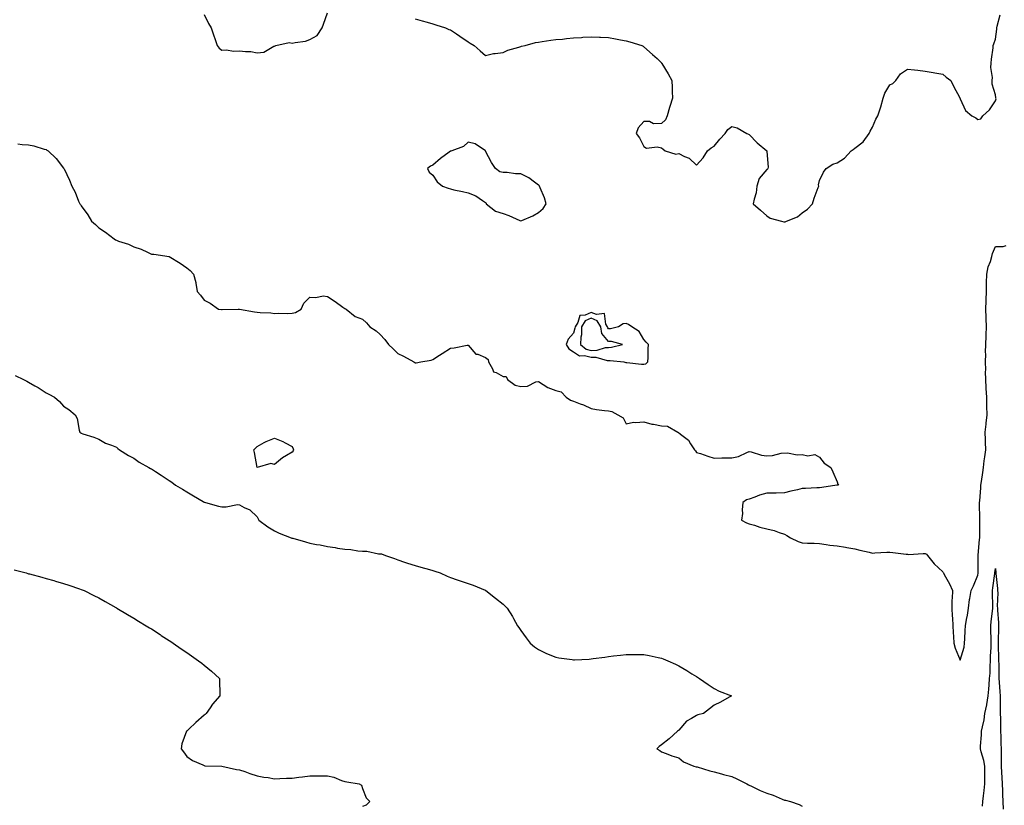
# Model space of a CAD drawing. Units: inches. Extents: x 1000163 to 1002803, y 7255658 to 7258298.
# Drawn here: x 1000723 to 1001283, y 7256530 to 7256977 of the extents above; entities that cross this region are included whole.
import ezdxf

# ---------------------------------------------------------------- set-up
doc = ezdxf.new("R2010")
doc.units = ezdxf.units.IN
doc.header["$MEASUREMENT"] = 0
doc.layers.add('Contour_10007255', color=7, linetype='Continuous', true_color=0x861bcd)

msp = doc.modelspace()

# ---------------------------------------------------------------- linework, layer by layer
at = {"layer": 'Contour_10007255'}
for points in [[(1000828.05, 7256979.46, 3121), (1000830.5, 7256974.37, 3121), (1000832.04, 7256971.92, 3121), (1000833.49, 7256967.36, 3121), (1000834.06, 7256965.91, 3121), (1000835.46, 7256961.92, 3121), (1000836.55, 7256960.42, 3121), (1000838.05, 7256959.2, 3121), (1000840.58, 7256959.39, 3121), (1000844.88, 7256958.75, 3121), (1000848.05, 7256958.89, 3121), (1000851.56, 7256958.41, 3121), (1000854.59, 7256958.46, 3121), (1000858.05, 7256957.75, 3121), (1000861.87, 7256958.1, 3121), (1000867.57, 7256961.44, 3121), (1000868.05, 7256961.55, 3121), (1000868.3, 7256961.67, 3121), (1000868.77, 7256961.92, 3121), (1000876.3, 7256963.67, 3121), (1000878.05, 7256963.22, 3121), (1000879.8, 7256963.67, 3121), (1000885.61, 7256964.36, 3121), (1000888.05, 7256965.27, 3121), (1000892.29, 7256967.68, 3121), (1000895.01, 7256971.92, 3121), (1000895.9, 7256974.07, 3121), (1000898.05, 7256980.41, 3121)], [(1000948.05, 7256977.14, 3121), (1000952, 7256975.87, 3121), (1000954.8, 7256975.17, 3121), (1000958.05, 7256974.22, 3121), (1000959.77, 7256973.64, 3121), (1000965.24, 7256971.92, 3121), (1000967.21, 7256971.08, 3121), (1000968.05, 7256970.74, 3121), (1000971.43, 7256968.54, 3121), (1000973.4, 7256967.27, 3121), (1000978.05, 7256964.08, 3121), (1000979.34, 7256963.21, 3121), (1000981.51, 7256961.92, 3121), (1000984.96, 7256958.83, 3121), (1000988.05, 7256956.26, 3121), (1000992.54, 7256957.43, 3121), (1000993.42, 7256957.29, 3121), (1000998.05, 7256957.9, 3121), (1001000.71, 7256959.26, 3121), (1001007.02, 7256960.89, 3121), (1001008.05, 7256961.28, 3121), (1001008.54, 7256961.43, 3121), (1001010.53, 7256961.92, 3121), (1001016.45, 7256963.52, 3121), (1001018.05, 7256963.84, 3121), (1001020.25, 7256964.12, 3121), (1001025.08, 7256964.89, 3121), (1001028.05, 7256965.25, 3121), (1001031.72, 7256965.59, 3121), (1001034.13, 7256965.84, 3121), (1001038.05, 7256966.21, 3121), (1001042.63, 7256966.5, 3121), (1001043.41, 7256966.56, 3121), (1001048.05, 7256966.84, 3121), (1001052.78, 7256966.65, 3121), (1001053.33, 7256966.64, 3121), (1001058.05, 7256966.46, 3121), (1001061.89, 7256965.76, 3121), (1001064.81, 7256965.16, 3121), (1001068.05, 7256964.54, 3121), (1001070.16, 7256964.03, 3121), (1001077.01, 7256961.92, 3121), (1001077.65, 7256961.52, 3121), (1001078.05, 7256961.22, 3121), (1001083, 7256956.87, 3121), (1001085.55, 7256954.42, 3121), (1001088.05, 7256952.02, 3121), (1001088.11, 7256951.98, 3121), (1001088.16, 7256951.92, 3121), (1001088.32, 7256951.65, 3121), (1001091.88, 7256945.75, 3121), (1001094.05, 7256941.92, 3121), (1001094.13, 7256938, 3121), (1001094.23, 7256935.74, 3121), (1001094.33, 7256931.92, 3121), (1001092.81, 7256927.16, 3121), (1001092.68, 7256926.55, 3121), (1001091.41, 7256921.92, 3121), (1001090.42, 7256919.55, 3121), (1001088.05, 7256917.49, 3121), (1001083.54, 7256917.41, 3121), (1001081.23, 7256918.74, 3121), (1001078.05, 7256918.67, 3121), (1001074.83, 7256915.14, 3121), (1001073.66, 7256911.92, 3121), (1001075.59, 7256909.46, 3121), (1001078.05, 7256904.49, 3121), (1001079.56, 7256903.43, 3121), (1001085.73, 7256904.24, 3121), (1001088.05, 7256903.69, 3121), (1001089.07, 7256902.94, 3121), (1001090.23, 7256901.92, 3121), (1001096.17, 7256900.04, 3121), (1001098.05, 7256900.4, 3121), (1001101.16, 7256898.81, 3121), (1001103.93, 7256897.8, 3121), (1001108.05, 7256893.88, 3121), (1001111.88, 7256898.09, 3121), (1001114.24, 7256901.92, 3121), (1001116.35, 7256903.62, 3121), (1001118.05, 7256904.74, 3121), (1001121.36, 7256908.61, 3121), (1001124.34, 7256911.92, 3121), (1001125.91, 7256914.06, 3121), (1001128.05, 7256915.9, 3121), (1001131.21, 7256915.08, 3121), (1001136.64, 7256911.92, 3121), (1001137.6, 7256911.47, 3121), (1001138.05, 7256911.25, 3121), (1001142.61, 7256906.48, 3121), (1001148, 7256901.92, 3121), (1001148.02, 7256901.89, 3121), (1001148.05, 7256901.63, 3121), (1001148.83, 7256892.7, 3121), (1001148.67, 7256891.92, 3121), (1001148.38, 7256891.59, 3121), (1001148.05, 7256891.29, 3121), (1001143.67, 7256886.3, 3121), (1001142.34, 7256881.92, 3121), (1001141.92, 7256878.05, 3121), (1001140.72, 7256874.59, 3121), (1001140.26, 7256871.92, 3121), (1001144.37, 7256868.24, 3121), (1001148.05, 7256864.96, 3121), (1001149.84, 7256863.71, 3121), (1001156.32, 7256861.92, 3121), (1001157.74, 7256861.61, 3121), (1001158.05, 7256861.52, 3121), (1001158.38, 7256861.59, 3121), (1001159.2, 7256861.92, 3121), (1001165.48, 7256864.49, 3121), (1001168.05, 7256866.74, 3121), (1001171.17, 7256868.8, 3121), (1001174.02, 7256871.92, 3121), (1001174.94, 7256875.03, 3121), (1001177.25, 7256881.12, 3121), (1001177.52, 7256881.92, 3121), (1001177.36, 7256882.61, 3121), (1001178.05, 7256885.1, 3121), (1001180.2, 7256889.77, 3121), (1001181.75, 7256891.92, 3121), (1001185.64, 7256894.33, 3121), (1001188.05, 7256895.18, 3121), (1001192.14, 7256897.83, 3121), (1001196.02, 7256901.92, 3121), (1001197.15, 7256902.82, 3121), (1001198.05, 7256903.42, 3121), (1001202.77, 7256907.2, 3121), (1001206.28, 7256911.92, 3121), (1001206.76, 7256913.21, 3121), (1001208.05, 7256915.46, 3121), (1001209.97, 7256920, 3121), (1001211.07, 7256921.92, 3121), (1001212.66, 7256926.53, 3121), (1001212.9, 7256927.07, 3121), (1001214.12, 7256931.92, 3121), (1001215.1, 7256934.87, 3121), (1001218.05, 7256939.46, 3121), (1001219.77, 7256940.2, 3121), (1001221.39, 7256941.92, 3121), (1001224.09, 7256945.88, 3121), (1001228.05, 7256948.45, 3121), (1001231.99, 7256947.98, 3121), (1001233.94, 7256947.81, 3121), (1001238.05, 7256947.3, 3121), (1001242.68, 7256946.55, 3121), (1001243.63, 7256946.34, 3121), (1001248.05, 7256945.53, 3121), (1001250.1, 7256943.97, 3121), (1001252.63, 7256941.92, 3121), (1001254.44, 7256938.31, 3121), (1001257.53, 7256932.44, 3121), (1001257.8, 7256931.92, 3121), (1001257.9, 7256931.77, 3121), (1001258.05, 7256931.62, 3121), (1001261.05, 7256924.92, 3121), (1001264.58, 7256921.92, 3121), (1001266.87, 7256920.74, 3121), (1001268.05, 7256919.83, 3121), (1001269.72, 7256920.25, 3121), (1001270.97, 7256921.92, 3121), (1001274.72, 7256925.25, 3121), (1001278.05, 7256930.38, 3121), (1001278.39, 7256931.58, 3121), (1001278.33, 7256931.92, 3121), (1001278.26, 7256932.13, 3121), (1001278.05, 7256933.76, 3121), (1001276.12, 7256939.99, 3121), (1001276.11, 7256941.92, 3121), (1001276.31, 7256943.66, 3121), (1001275.5, 7256949.37, 3121), (1001275.69, 7256951.92, 3121), (1001275.76, 7256954.21, 3121), (1001276.76, 7256960.63, 3121), (1001276.81, 7256961.92, 3121), (1001277.19, 7256962.78, 3121), (1001278.05, 7256965.59, 3121), (1001278.87, 7256971.1, 3121), (1001278.85, 7256971.92, 3121), (1001279.11, 7256972.98, 3121), (1001280.71, 7256979.26, 3121)], [(1000722.03, 7256905.9, 3120), (1000724.36, 7256905.61, 3120), (1000728.05, 7256905.42, 3120), (1000731.01, 7256904.88, 3120), (1000737.03, 7256902.94, 3120), (1000738.05, 7256902.7, 3120), (1000738.54, 7256902.41, 3120), (1000739.15, 7256901.92, 3120), (1000743.79, 7256897.66, 3120), (1000748.05, 7256892.16, 3120), (1000748.19, 7256891.92, 3120), (1000748.3, 7256891.67, 3120), (1000751.41, 7256885.28, 3120), (1000752.73, 7256881.92, 3120), (1000754.55, 7256878.42, 3120), (1000756.58, 7256873.39, 3120), (1000757.23, 7256871.92, 3120), (1000757.57, 7256871.44, 3120), (1000758.05, 7256870.63, 3120), (1000761.75, 7256865.62, 3120), (1000763.85, 7256861.92, 3120), (1000766.13, 7256860, 3120), (1000768.05, 7256858.22, 3120), (1000771.83, 7256855.7, 3120), (1000776.74, 7256851.92, 3120), (1000777.59, 7256851.46, 3120), (1000778.05, 7256851.15, 3120), (1000779.31, 7256850.66, 3120), (1000785.01, 7256848.88, 3120), (1000788.05, 7256847.4, 3120), (1000792.17, 7256846.04, 3120), (1000795.67, 7256844.3, 3120), (1000798.05, 7256843.31, 3120), (1000799.38, 7256843.25, 3120), (1000808.05, 7256841.92, 3120), (1000814.27, 7256838.14, 3120), (1000818.05, 7256835.46, 3120), (1000819.97, 7256833.84, 3120), (1000821.94, 7256831.92, 3120), (1000823.23, 7256827.1, 3120), (1000823.2, 7256826.77, 3120), (1000823.93, 7256821.92, 3120), (1000825.96, 7256819.83, 3120), (1000828.05, 7256817.13, 3120), (1000831.45, 7256815.32, 3120), (1000836.08, 7256811.92, 3120), (1000837.83, 7256811.7, 3120), (1000838.05, 7256811.7, 3120), (1000838.28, 7256811.69, 3120), (1000847.26, 7256811.92, 3120), (1000847.95, 7256812.02, 3120), (1000848.05, 7256812.01, 3120), (1000848.12, 7256811.99, 3120), (1000848.16, 7256811.92, 3120), (1000856.56, 7256810.43, 3120), (1000858.05, 7256810.3, 3120), (1000859.92, 7256810.05, 3120), (1000865.97, 7256809.84, 3120), (1000868.05, 7256809.48, 3120), (1000870.35, 7256809.62, 3120), (1000875.65, 7256809.52, 3120), (1000878.05, 7256809.63, 3120), (1000879.95, 7256810.02, 3120), (1000883.2, 7256811.92, 3120), (1000884.71, 7256815.26, 3120), (1000888.05, 7256818.77, 3120), (1000891.46, 7256818.51, 3120), (1000895.62, 7256819.49, 3120), (1000898.05, 7256819.12, 3120), (1000902.42, 7256816.3, 3120), (1000906.84, 7256813.13, 3120), (1000908.05, 7256812.27, 3120), (1000908.29, 7256812.16, 3120), (1000908.82, 7256811.92, 3120), (1000913.95, 7256807.82, 3120), (1000918.05, 7256806.3, 3120), (1000920.27, 7256804.14, 3120), (1000922.29, 7256801.92, 3120), (1000925.76, 7256799.63, 3120), (1000928.05, 7256797.59, 3120), (1000930.83, 7256794.7, 3120), (1000932.87, 7256791.92, 3120), (1000935.56, 7256789.43, 3120), (1000938.05, 7256786.71, 3120), (1000941.3, 7256785.17, 3120), (1000947.15, 7256781.92, 3120), (1000947.76, 7256781.63, 3120), (1000948.05, 7256781.37, 3120), (1000948.57, 7256781.4, 3120), (1000951.22, 7256781.92, 3120), (1000957.01, 7256782.96, 3120), (1000958.05, 7256783.24, 3120), (1000961.83, 7256785.7, 3120), (1000963.31, 7256786.66, 3120), (1000968.05, 7256789.8, 3120), (1000970.11, 7256789.86, 3120), (1000977.61, 7256791.48, 3120), (1000978.05, 7256791.51, 3120), (1000982.56, 7256786.43, 3120), (1000983.67, 7256786.3, 3120), (1000988.05, 7256784.54, 3120), (1000989.51, 7256783.38, 3120), (1000989.65, 7256781.92, 3120), (1000992.01, 7256777.96, 3120), (1000992.48, 7256776.35, 3120), (1000993.98, 7256775.99, 3120), (1000998.05, 7256773.72, 3120), (1000999.71, 7256773.58, 3120), (1001000.54, 7256771.92, 3120), (1001004.79, 7256768.66, 3120), (1001008.05, 7256767.87, 3120), (1001011.87, 7256768.1, 3120), (1001016.69, 7256770.56, 3120), (1001018.05, 7256770.78, 3120), (1001020.8, 7256769.17, 3120), (1001023.49, 7256767.36, 3120), (1001028.05, 7256765.64, 3120), (1001031.1, 7256764.97, 3120), (1001033.79, 7256761.92, 3120), (1001036.35, 7256760.22, 3120), (1001038.05, 7256759.55, 3120), (1001041.92, 7256758.05, 3120), (1001043.65, 7256757.52, 3120), (1001048.05, 7256755.36, 3120), (1001051.04, 7256754.91, 3120), (1001055.59, 7256754.38, 3120), (1001058.05, 7256754.03, 3120), (1001059.86, 7256753.73, 3120), (1001063.36, 7256751.92, 3120), (1001066.34, 7256750.21, 3120), (1001068.05, 7256746.67, 3120), (1001072.24, 7256747.73, 3120), (1001073.53, 7256747.4, 3120), (1001078.05, 7256747.92, 3120), (1001082.6, 7256746.47, 3120), (1001083.52, 7256746.45, 3120), (1001088.05, 7256745.51, 3120), (1001091.5, 7256745.37, 3120), (1001097.45, 7256741.92, 3120), (1001097.85, 7256741.72, 3120), (1001098.05, 7256741.63, 3120), (1001099.72, 7256740.25, 3120), (1001103.52, 7256737.39, 3120), (1001104.68, 7256735.29, 3120), (1001106.93, 7256731.92, 3120), (1001107.45, 7256731.32, 3120), (1001108.05, 7256730.43, 3120), (1001110.21, 7256729.76, 3120), (1001114.4, 7256728.27, 3120), (1001118.05, 7256727.25, 3120), (1001122.51, 7256727.46, 3120), (1001123.46, 7256727.33, 3120), (1001128.05, 7256727.45, 3120), (1001131.87, 7256728.1, 3120), (1001136.63, 7256730.5, 3120), (1001138.05, 7256730.93, 3120), (1001139.18, 7256730.79, 3120), (1001144.96, 7256728.83, 3120), (1001148.05, 7256728.6, 3120), (1001151.28, 7256728.69, 3120), (1001156.19, 7256730.06, 3120), (1001159.72, 7256730.25, 3120), (1001165.31, 7256729.18, 3120), (1001168.05, 7256729.27, 3120), (1001171.4, 7256728.57, 3120), (1001175.41, 7256729.28, 3120), (1001178.05, 7256727.77, 3120), (1001180.55, 7256724.42, 3120), (1001184.41, 7256721.92, 3120), (1001185.63, 7256719.5, 3120), (1001188.05, 7256713.78, 3120), (1001188.45, 7256712.32, 3120), (1001188.74, 7256711.92, 3120), (1001188.15, 7256711.82, 3120), (1001188.05, 7256711.82, 3120), (1001187.92, 7256711.79, 3120), (1001179.39, 7256710.58, 3120), (1001178.05, 7256710.28, 3120), (1001176.37, 7256710.24, 3120), (1001169.97, 7256710, 3120), (1001168.05, 7256709.95, 3120), (1001165.39, 7256709.26, 3120), (1001161.62, 7256708.35, 3120), (1001158.05, 7256707.39, 3120), (1001153.42, 7256707.29, 3120), (1001152.61, 7256707.36, 3120), (1001148.05, 7256707.24, 3120), (1001143.9, 7256706.07, 3120), (1001141.11, 7256704.98, 3120), (1001138.05, 7256703.95, 3120), (1001136.51, 7256703.46, 3120), (1001134.28, 7256701.92, 3120), (1001133.94, 7256697.81, 3120), (1001134.17, 7256695.8, 3120), (1001133.69, 7256691.92, 3120), (1001136.54, 7256690.41, 3120), (1001138.05, 7256689.81, 3120), (1001140.93, 7256689.04, 3120), (1001144.09, 7256687.96, 3120), (1001148.05, 7256687.09, 3120), (1001152.1, 7256685.97, 3120), (1001155.05, 7256684.92, 3120), (1001158.05, 7256683.98, 3120), (1001159.42, 7256683.29, 3120), (1001161.41, 7256681.92, 3120), (1001165.88, 7256679.75, 3120), (1001168.05, 7256679.09, 3120), (1001171.08, 7256678.89, 3120), (1001174.93, 7256678.8, 3120), (1001178.05, 7256678.58, 3120), (1001181.81, 7256678.16, 3120), (1001183.9, 7256677.77, 3120), (1001188.05, 7256677.38, 3120), (1001192.71, 7256676.58, 3120), (1001193.57, 7256676.4, 3120), (1001198.05, 7256675.59, 3120), (1001201, 7256674.87, 3120), (1001206.31, 7256673.66, 3120), (1001208.05, 7256673.25, 3120), (1001209.42, 7256673.29, 3120), (1001216.23, 7256673.74, 3120), (1001218.05, 7256673.79, 3120), (1001219.73, 7256673.6, 3120), (1001227.36, 7256672.61, 3120), (1001228.05, 7256672.54, 3120), (1001228.6, 7256672.47, 3120), (1001236.95, 7256673.02, 3120), (1001238.05, 7256672.93, 3120), (1001238.81, 7256672.68, 3120), (1001239.39, 7256671.92, 3120), (1001243.17, 7256667.04, 3120), (1001248.05, 7256662.46, 3120), (1001248.3, 7256662.17, 3120), (1001248.5, 7256661.92, 3120), (1001248.97, 7256661, 3120), (1001251.85, 7256655.72, 3120), (1001253.57, 7256651.92, 3120), (1001253.42, 7256647.29, 3120), (1001253.3, 7256646.67, 3120), (1001253.2, 7256641.92, 3120), (1001253.38, 7256637.25, 3120), (1001253.62, 7256636.35, 3120), (1001253.9, 7256631.92, 3120), (1001254.08, 7256627.95, 3120), (1001254.25, 7256625.72, 3120), (1001254.43, 7256621.92, 3120), (1001255.19, 7256619.06, 3120), (1001258.05, 7256612.34, 3120), (1001260.22, 7256619.75, 3120), (1001260.49, 7256621.92, 3120), (1001260.62, 7256624.49, 3120), (1001260.87, 7256629.1, 3120), (1001261.01, 7256631.92, 3120), (1001261.64, 7256635.51, 3120), (1001262.15, 7256637.82, 3120), (1001262.8, 7256641.92, 3120), (1001263.22, 7256646.75, 3120), (1001263.47, 7256647.34, 3120), (1001264.23, 7256651.92, 3120), (1001265.48, 7256654.49, 3120), (1001268.05, 7256660.6, 3120), (1001268.2, 7256661.77, 3120), (1001268.22, 7256661.92, 3120), (1001268.23, 7256662.1, 3120), (1001268.15, 7256671.82, 3120), (1001268.16, 7256671.92, 3120), (1001268.17, 7256672.04, 3120), (1001269, 7256680.97, 3120), (1001269.08, 7256681.92, 3120), (1001269.1, 7256682.97, 3120), (1001269.22, 7256690.75, 3120), (1001269.24, 7256691.92, 3120), (1001269.25, 7256693.12, 3120), (1001269.02, 7256700.95, 3120), (1001269.03, 7256701.92, 3120), (1001269.09, 7256702.96, 3120), (1001269.74, 7256710.23, 3120), (1001269.83, 7256711.92, 3120), (1001270.12, 7256713.99, 3120), (1001270.88, 7256719.09, 3120), (1001271.28, 7256721.92, 3120), (1001271.73, 7256725.6, 3120), (1001272.09, 7256727.88, 3120), (1001272.56, 7256731.92, 3120), (1001272.45, 7256736.32, 3120), (1001272.35, 7256737.62, 3120), (1001272.23, 7256741.92, 3120), (1001272.74, 7256746.61, 3120), (1001272.83, 7256747.14, 3120), (1001273.29, 7256751.92, 3120), (1001273.22, 7256756.75, 3120), (1001273.19, 7256757.06, 3120), (1001273.12, 7256761.92, 3120), (1001272.86, 7256766.73, 3120), (1001272.83, 7256767.14, 3120), (1001272.55, 7256771.92, 3120), (1001272.46, 7256776.33, 3120), (1001272.51, 7256777.46, 3120), (1001272.42, 7256781.92, 3120), (1001272.5, 7256786.37, 3120), (1001272.44, 7256787.53, 3120), (1001272.52, 7256791.92, 3120), (1001272.71, 7256796.58, 3120), (1001272.71, 7256797.26, 3120), (1001272.9, 7256801.92, 3120), (1001272.78, 7256806.65, 3120), (1001272.76, 7256807.21, 3120), (1001272.62, 7256811.92, 3120), (1001272.79, 7256816.66, 3120), (1001272.79, 7256817.18, 3120), (1001272.97, 7256821.92, 3120), (1001273.02, 7256826.89, 3120), (1001273.02, 7256826.95, 3120), (1001273.07, 7256831.92, 3120), (1001273.94, 7256836.03, 3120), (1001275.17, 7256839.04, 3120), (1001276.02, 7256841.92, 3120), (1001276.46, 7256843.51, 3120), (1001278.05, 7256847.58, 3120), (1001282.41, 7256847.56, 3120), (1001284.24, 7256848.11, 3120)], [(1000720.38, 7256774.25, 3119), (1000725.22, 7256771.92, 3119), (1000727.11, 7256770.98, 3119), (1000728.05, 7256770.42, 3119), (1000731.57, 7256768.4, 3119), (1000733.5, 7256767.37, 3119), (1000738.05, 7256764.33, 3119), (1000739.68, 7256763.55, 3119), (1000742.91, 7256761.92, 3119), (1000745.64, 7256759.51, 3119), (1000748.05, 7256756.78, 3119), (1000750.94, 7256754.81, 3119), (1000754.63, 7256751.92, 3119), (1000755.83, 7256749.7, 3119), (1000756.92, 7256743.05, 3119), (1000757.29, 7256741.92, 3119), (1000757.75, 7256741.62, 3119), (1000758.05, 7256741.34, 3119), (1000758.94, 7256741.03, 3119), (1000765.26, 7256739.13, 3119), (1000768.05, 7256737.92, 3119), (1000771.9, 7256735.77, 3119), (1000775.3, 7256734.67, 3119), (1000778.05, 7256733.53, 3119), (1000778.79, 7256732.66, 3119), (1000779.78, 7256731.92, 3119), (1000784.88, 7256728.75, 3119), (1000788.05, 7256727.16, 3119), (1000791.03, 7256724.9, 3119), (1000796.5, 7256721.92, 3119), (1000797.53, 7256721.4, 3119), (1000798.05, 7256721.18, 3119), (1000800.3, 7256719.67, 3119), (1000803.6, 7256717.47, 3119), (1000808.05, 7256714.47, 3119), (1000809.63, 7256713.5, 3119), (1000811.67, 7256711.92, 3119), (1000815.62, 7256709.49, 3119), (1000818.05, 7256708.03, 3119), (1000821.92, 7256705.79, 3119), (1000827.43, 7256702.54, 3119), (1000828.05, 7256702.17, 3119), (1000828.24, 7256702.11, 3119), (1000828.66, 7256701.92, 3119), (1000836.1, 7256699.97, 3119), (1000838.05, 7256699.58, 3119), (1000840.46, 7256699.51, 3119), (1000846.91, 7256700.78, 3119), (1000848.05, 7256700.72, 3119), (1000850.76, 7256699.21, 3119), (1000853.94, 7256697.81, 3119), (1000858.05, 7256693.82, 3119), (1000858.75, 7256692.62, 3119), (1000859, 7256691.92, 3119), (1000864.25, 7256688.12, 3119), (1000868.05, 7256685.88, 3119), (1000870.73, 7256684.6, 3119), (1000877.52, 7256681.92, 3119), (1000877.9, 7256681.77, 3119), (1000878.05, 7256681.72, 3119), (1000878.32, 7256681.65, 3119), (1000885.65, 7256679.52, 3119), (1000888.05, 7256678.87, 3119), (1000891.8, 7256678.17, 3119), (1000893.96, 7256677.83, 3119), (1000898.05, 7256677.02, 3119), (1000902.46, 7256676.33, 3119), (1000903.88, 7256676.09, 3119), (1000908.05, 7256675.43, 3119), (1000911.39, 7256675.26, 3119), (1000915.41, 7256674.56, 3119), (1000918.05, 7256674.39, 3119), (1000920.41, 7256674.28, 3119), (1000927.15, 7256672.82, 3119), (1000928.05, 7256672.76, 3119), (1000928.82, 7256672.69, 3119), (1000931.1, 7256671.92, 3119), (1000936.22, 7256670.09, 3119), (1000938.05, 7256669.37, 3119), (1000941.85, 7256668.12, 3119), (1000943.67, 7256667.55, 3119), (1000948.05, 7256666.1, 3119), (1000951.3, 7256665.17, 3119), (1000956.07, 7256663.9, 3119), (1000958.05, 7256663.36, 3119), (1000959.1, 7256662.97, 3119), (1000962.18, 7256661.92, 3119), (1000966.15, 7256660.02, 3119), (1000968.05, 7256659.29, 3119), (1000971.95, 7256658.02, 3119), (1000973.62, 7256657.49, 3119), (1000978.05, 7256655.99, 3119), (1000981.02, 7256654.89, 3119), (1000987.87, 7256652.1, 3119), (1000988.05, 7256652.03, 3119), (1000988.13, 7256652, 3119), (1000988.27, 7256651.92, 3119), (1000993.76, 7256647.63, 3119), (1000998.05, 7256644.06, 3119), (1000999.17, 7256643.04, 3119), (1001000.38, 7256641.92, 3119), (1001003.29, 7256637.16, 3119), (1001003.88, 7256636.09, 3119), (1001006.22, 7256631.92, 3119), (1001006.97, 7256630.84, 3119), (1001008.05, 7256629.12, 3119), (1001011.08, 7256624.95, 3119), (1001013.43, 7256621.92, 3119), (1001015.95, 7256619.82, 3119), (1001018.05, 7256618.32, 3119), (1001022.39, 7256616.26, 3119), (1001024.55, 7256615.42, 3119), (1001028.05, 7256613.93, 3119), (1001029.73, 7256613.6, 3119), (1001037.38, 7256612.59, 3119), (1001038.05, 7256612.49, 3119), (1001038.64, 7256612.51, 3119), (1001047.01, 7256612.96, 3119), (1001048.05, 7256612.99, 3119), (1001049.29, 7256613.16, 3119), (1001055.87, 7256614.1, 3119), (1001058.05, 7256614.41, 3119), (1001060.87, 7256614.74, 3119), (1001064.78, 7256615.19, 3119), (1001068.05, 7256615.6, 3119), (1001071.7, 7256615.57, 3119), (1001074.46, 7256615.51, 3119), (1001078.05, 7256615.51, 3119), (1001081.05, 7256614.92, 3119), (1001086.17, 7256613.8, 3119), (1001088.05, 7256613.42, 3119), (1001089.12, 7256612.99, 3119), (1001091.74, 7256611.92, 3119), (1001096.12, 7256609.99, 3119), (1001098.05, 7256609.06, 3119), (1001102.49, 7256606.36, 3119), (1001105.42, 7256604.55, 3119), (1001108.05, 7256602.93, 3119), (1001108.67, 7256602.55, 3119), (1001109.78, 7256601.92, 3119), (1001114.62, 7256598.49, 3119), (1001118.05, 7256596.14, 3119), (1001120.82, 7256594.69, 3119), (1001127.91, 7256591.92, 3119), (1001121.62, 7256588.35, 3119), (1001118.05, 7256586.77, 3119), (1001115.34, 7256584.63, 3119), (1001112.05, 7256581.92, 3119), (1001108.81, 7256581.16, 3119), (1001108.05, 7256580.85, 3119), (1001105.19, 7256579.06, 3119), (1001102.36, 7256577.61, 3119), (1001098.05, 7256572.56, 3119), (1001097.69, 7256572.28, 3119), (1001097.26, 7256571.92, 3119), (1001092.5, 7256567.47, 3119), (1001088.05, 7256564.19, 3119), (1001086.74, 7256563.23, 3119), (1001085.39, 7256561.92, 3119), (1001087.13, 7256561, 3119), (1001088.05, 7256560.17, 3119), (1001090.77, 7256559.2, 3119), (1001093.95, 7256557.82, 3119), (1001098.05, 7256556.69, 3119), (1001100.64, 7256554.51, 3119), (1001106.57, 7256551.92, 3119), (1001107.84, 7256551.71, 3119), (1001108.05, 7256551.7, 3119), (1001108.35, 7256551.62, 3119), (1001115.52, 7256549.39, 3119), (1001118.05, 7256548.84, 3119), (1001122.31, 7256547.66, 3119), (1001123.42, 7256547.29, 3119), (1001128.05, 7256546.2, 3119), (1001130.94, 7256544.81, 3119), (1001136.67, 7256541.92, 3119), (1001137.52, 7256541.39, 3119), (1001138.05, 7256541.19, 3119), (1001139.38, 7256540.59, 3119), (1001144.31, 7256538.18, 3119), (1001148.05, 7256536.73, 3119), (1001151.64, 7256535.51, 3119), (1001156.72, 7256533.25, 3119), (1001158.05, 7256532.72, 3119), (1001158.71, 7256532.58, 3119), (1001161.47, 7256531.92, 3119), (1001166.36, 7256530.23, 3119), (1001168.05, 7256529.32, 3119)], [(1000719.9, 7256663.77, 3118), (1000726.64, 7256661.92, 3118), (1000727.72, 7256661.59, 3118), (1000728.05, 7256661.48, 3118), (1000728.66, 7256661.31, 3118), (1000735.63, 7256659.5, 3118), (1000738.05, 7256658.8, 3118), (1000742.41, 7256657.56, 3118), (1000743.42, 7256657.29, 3118), (1000748.05, 7256655.91, 3118), (1000751.03, 7256654.9, 3118), (1000757.06, 7256652.91, 3118), (1000758.05, 7256652.58, 3118), (1000758.52, 7256652.39, 3118), (1000759.72, 7256651.92, 3118), (1000765.28, 7256649.15, 3118), (1000768.05, 7256647.75, 3118), (1000771.74, 7256645.61, 3118), (1000777.69, 7256642.28, 3118), (1000778.05, 7256642.08, 3118), (1000778.15, 7256642.02, 3118), (1000778.3, 7256641.92, 3118), (1000784.41, 7256638.28, 3118), (1000788.05, 7256636.21, 3118), (1000790.68, 7256634.55, 3118), (1000795.01, 7256631.92, 3118), (1000796.88, 7256630.75, 3118), (1000798.05, 7256630.05, 3118), (1000802.94, 7256626.81, 3118), (1000803.56, 7256626.41, 3118), (1000808.05, 7256623.51, 3118), (1000808.99, 7256622.86, 3118), (1000810.41, 7256621.92, 3118), (1000814.96, 7256618.83, 3118), (1000818.05, 7256616.68, 3118), (1000820.84, 7256614.71, 3118), (1000824.81, 7256611.92, 3118), (1000826.68, 7256610.55, 3118), (1000828.05, 7256609.47, 3118), (1000832.17, 7256606.04, 3118), (1000836.61, 7256601.92, 3118), (1000836.75, 7256600.62, 3118), (1000836.88, 7256593.09, 3118), (1000836.97, 7256591.92, 3118), (1000832.69, 7256587.28, 3118), (1000831.41, 7256585.28, 3118), (1000829.1, 7256581.92, 3118), (1000828.55, 7256581.42, 3118), (1000828.05, 7256580.94, 3118), (1000823.15, 7256576.82, 3118), (1000819.16, 7256573.03, 3118), (1000818.05, 7256571.98, 3118), (1000817.99, 7256571.92, 3118), (1000817.98, 7256571.85, 3118), (1000815.28, 7256564.69, 3118), (1000814.91, 7256561.92, 3118), (1000816.23, 7256560.1, 3118), (1000818.05, 7256557.6, 3118), (1000821.35, 7256555.22, 3118), (1000827.27, 7256552.7, 3118), (1000828.05, 7256552.31, 3118), (1000828.36, 7256552.23, 3118), (1000838.03, 7256551.94, 3118), (1000838.06, 7256551.93, 3118), (1000838.11, 7256551.92, 3118), (1000846.34, 7256550.21, 3118), (1000848.05, 7256549.92, 3118), (1000851.08, 7256548.89, 3118), (1000853.92, 7256547.79, 3118), (1000858.05, 7256546.56, 3118), (1000861.86, 7256545.73, 3118), (1000864.46, 7256545.51, 3118), (1000868.05, 7256544.89, 3118), (1000871.09, 7256544.96, 3118), (1000874.79, 7256545.18, 3118), (1000878.05, 7256545.24, 3118), (1000881.88, 7256545.75, 3118), (1000883.97, 7256546, 3118), (1000888.05, 7256546.56, 3118), (1000892.73, 7256546.6, 3118), (1000893.55, 7256546.42, 3118), (1000898.05, 7256546.46, 3118), (1000901.82, 7256545.69, 3118), (1000906.13, 7256543.84, 3118), (1000908.05, 7256543.27, 3118), (1000909.18, 7256543.05, 3118), (1000916.07, 7256541.92, 3118), (1000917.42, 7256541.29, 3118), (1000918.05, 7256539.31, 3118), (1000920.14, 7256534.01, 3118), (1000922.2, 7256531.92, 3118), (1000920.19, 7256529.78, 3118), (1000918.05, 7256529.05, 3118)], [(1001270.67, 7256529.3, 3119), (1001270.85, 7256531.92, 3119), (1001271.19, 7256535.06, 3119), (1001271.71, 7256538.26, 3119), (1001272.05, 7256541.92, 3119), (1001272.07, 7256545.94, 3119), (1001271.95, 7256548.02, 3119), (1001271.97, 7256551.92, 3119), (1001271.4, 7256555.27, 3119), (1001269.88, 7256560.09, 3119), (1001269.48, 7256561.92, 3119), (1001269.54, 7256563.41, 3119), (1001270.1, 7256569.87, 3119), (1001270.18, 7256571.92, 3119), (1001270.6, 7256574.47, 3119), (1001271.59, 7256578.38, 3119), (1001272.05, 7256581.92, 3119), (1001273.16, 7256586.81, 3119), (1001273.16, 7256587.03, 3119), (1001273.96, 7256591.92, 3119), (1001274.23, 7256595.74, 3119), (1001274.48, 7256598.35, 3119), (1001274.74, 7256601.92, 3119), (1001275.03, 7256604.94, 3119), (1001274.97, 7256608.84, 3119), (1001275.21, 7256611.92, 3119), (1001275.3, 7256614.67, 3119), (1001275.62, 7256619.49, 3119), (1001275.7, 7256621.92, 3119), (1001275.69, 7256624.28, 3119), (1001275.51, 7256629.38, 3119), (1001275.5, 7256631.92, 3119), (1001275.71, 7256634.26, 3119), (1001276.32, 7256640.19, 3119), (1001276.48, 7256641.92, 3119), (1001276.6, 7256643.37, 3119), (1001276.33, 7256650.2, 3119), (1001276.45, 7256651.92, 3119), (1001276.62, 7256653.35, 3119), (1001277.69, 7256661.56, 3119), (1001277.73, 7256661.92, 3119), (1001277.75, 7256662.22, 3119), (1001278.05, 7256664.42, 3119), (1001278.29, 7256662.16, 3119), (1001278.3, 7256661.92, 3119), (1001278.32, 7256661.65, 3119), (1001279.19, 7256653.06, 3119), (1001279.29, 7256651.92, 3119), (1001279.34, 7256650.63, 3119), (1001279.1, 7256642.97, 3119), (1001279.15, 7256641.92, 3119), (1001279.19, 7256640.78, 3119), (1001279.71, 7256633.58, 3119), (1001279.77, 7256631.92, 3119), (1001279.73, 7256630.24, 3119), (1001279.57, 7256623.44, 3119), (1001279.54, 7256621.92, 3119), (1001279.55, 7256620.42, 3119), (1001279.84, 7256613.71, 3119), (1001279.86, 7256611.92, 3119), (1001279.94, 7256610.03, 3119), (1001279.89, 7256603.76, 3119), (1001279.98, 7256601.92, 3119), (1001280.17, 7256599.8, 3119), (1001280.47, 7256594.34, 3119), (1001280.71, 7256591.92, 3119), (1001280.73, 7256589.24, 3119), (1001280.78, 7256584.65, 3119), (1001280.79, 7256581.92, 3119), (1001280.84, 7256579.13, 3119), (1001280.92, 7256574.79, 3119), (1001280.97, 7256571.92, 3119), (1001281.13, 7256568.84, 3119), (1001281.12, 7256564.99, 3119), (1001281.3, 7256561.92, 3119), (1001281.36, 7256558.61, 3119), (1001281.25, 7256555.12, 3119), (1001281.32, 7256551.92, 3119), (1001281.53, 7256548.44, 3119), (1001281.64, 7256545.51, 3119), (1001281.86, 7256541.92, 3119), (1001282.02, 7256537.95, 3119), (1001282.07, 7256535.94, 3119), (1001282.25, 7256531.92, 3119), (1001282.45, 7256527.52, 3119)]]:
    msp.add_polyline3d(points, dxfattribs=at)
for points in [[(1001018.05, 7256867.01, 3121), (1001020.72, 7256869.25, 3121), (1001022.52, 7256871.92, 3121), (1001021.48, 7256875.35, 3121), (1001019.08, 7256880.89, 3121), (1001018.69, 7256881.92, 3121), (1001018.46, 7256882.33, 3121), (1001018.05, 7256882.53, 3121), (1001015.85, 7256884.12, 3121), (1001012.68, 7256886.55, 3121), (1001008.05, 7256888.99, 3121), (1001005.03, 7256888.9, 3121), (1001000.23, 7256889.74, 3121), (1000998.05, 7256889.64, 3121), (1000996.15, 7256890.02, 3121), (1000993.77, 7256891.92, 3121), (1000991.43, 7256895.3, 3121), (1000988.05, 7256901.87, 3121), (1000987.97, 7256901.92, 3121), (1000982.07, 7256905.94, 3121), (1000978.05, 7256906.92, 3121), (1000975.44, 7256904.53, 3121), (1000968.81, 7256901.92, 3121), (1000968.25, 7256901.72, 3121), (1000968.05, 7256901.71, 3121), (1000967.27, 7256901.14, 3121), (1000962.34, 7256897.63, 3121), (1000958.05, 7256893.86, 3121), (1000956.63, 7256893.34, 3121), (1000954.95, 7256891.92, 3121), (1000955.98, 7256889.85, 3121), (1000958.05, 7256888.23, 3121), (1000960.56, 7256884.43, 3121), (1000963.46, 7256881.92, 3121), (1000966.83, 7256880.7, 3121), (1000968.05, 7256880.38, 3121), (1000970.07, 7256879.9, 3121), (1000974.92, 7256878.8, 3121), (1000978.05, 7256878.04, 3121), (1000982.53, 7256876.4, 3121), (1000986.27, 7256873.7, 3121), (1000988.05, 7256872.58, 3121), (1000988.39, 7256872.26, 3121), (1000988.46, 7256871.92, 3121), (1000993.77, 7256867.64, 3121), (1000998.05, 7256866.29, 3121), (1001001.35, 7256865.22, 3121), (1001007.61, 7256862.36, 3121), (1001008.05, 7256862.18, 3121), (1001008.57, 7256862.44, 3121), (1001014.91, 7256865.06, 3121)], [(1001078.05, 7256780.56, 3121), (1001079.13, 7256780.84, 3121), (1001080.36, 7256781.92, 3121), (1001080.52, 7256784.39, 3121), (1001080.51, 7256789.46, 3121), (1001080.69, 7256791.92, 3121), (1001079.39, 7256793.26, 3121), (1001078.05, 7256794.63, 3121), (1001075.37, 7256799.24, 3121), (1001071.32, 7256801.92, 3121), (1001069.41, 7256803.28, 3121), (1001068.05, 7256803.74, 3121), (1001066.29, 7256803.68, 3121), (1001063.62, 7256801.92, 3121), (1001059.19, 7256800.78, 3121), (1001058.05, 7256800.79, 3121), (1001057.53, 7256801.4, 3121), (1001057.44, 7256801.92, 3121), (1001056.51, 7256803.46, 3121), (1001055.64, 7256809.51, 3121), (1001051.11, 7256808.86, 3121), (1001048.05, 7256810.08, 3121), (1001044.62, 7256808.49, 3121), (1001041.65, 7256808.32, 3121), (1001040.43, 7256804.3, 3121), (1001038.91, 7256801.92, 3121), (1001038.9, 7256801.07, 3121), (1001038.05, 7256798.33, 3121), (1001035.01, 7256794.96, 3121), (1001033.82, 7256791.92, 3121), (1001035.44, 7256789.31, 3121), (1001038.05, 7256787.61, 3121), (1001041.43, 7256785.3, 3121), (1001044.39, 7256785.58, 3121), (1001048.05, 7256784.66, 3121), (1001050.82, 7256784.69, 3121), (1001057.23, 7256782.74, 3121), (1001058.05, 7256782.76, 3121), (1001058.94, 7256782.81, 3121), (1001066.6, 7256781.92, 3121), (1001067.82, 7256781.69, 3121), (1001068.05, 7256781.64, 3121), (1001068.36, 7256781.61, 3121), (1001076.78, 7256780.65, 3121)], [(1001058.05, 7256790.18, 3122), (1001059.69, 7256790.28, 3122), (1001065.97, 7256791.92, 3122), (1001059.73, 7256793.6, 3122), (1001058.05, 7256793.6, 3122), (1001054.22, 7256798.09, 3122), (1001053.61, 7256801.92, 3122), (1001051.51, 7256805.38, 3122), (1001048.05, 7256806.75, 3122), (1001044.75, 7256805.22, 3122), (1001042.64, 7256801.92, 3122), (1001042.57, 7256797.4, 3122), (1001042.13, 7256796, 3122), (1001042.01, 7256791.92, 3122), (1001045.32, 7256789.19, 3122), (1001048.05, 7256788.49, 3122), (1001051.44, 7256788.53, 3122), (1001056.27, 7256790.14, 3122)], [(1000878.05, 7256730.69, 3119), (1000874.82, 7256728.69, 3119), (1000872.54, 7256727.43, 3119), (1000868.05, 7256723.54, 3119), (1000865.89, 7256724.08, 3119), (1000858.05, 7256721.92, 3119), (1000856.63, 7256730.5, 3119), (1000856.28, 7256731.92, 3119), (1000857.1, 7256732.87, 3119), (1000858.05, 7256733.88, 3119), (1000862.17, 7256736.04, 3119), (1000863.27, 7256736.7, 3119), (1000868.05, 7256738.55, 3119), (1000872.81, 7256736.68, 3119), (1000874.04, 7256735.93, 3119), (1000878.05, 7256733.78, 3119), (1000878.54, 7256732.41, 3119), (1000878.79, 7256731.92, 3119), (1000878.63, 7256731.34, 3119)]]:
    msp.add_polyline3d(points, close=True, dxfattribs=at)

doc.saveas('drawing.dxf')
